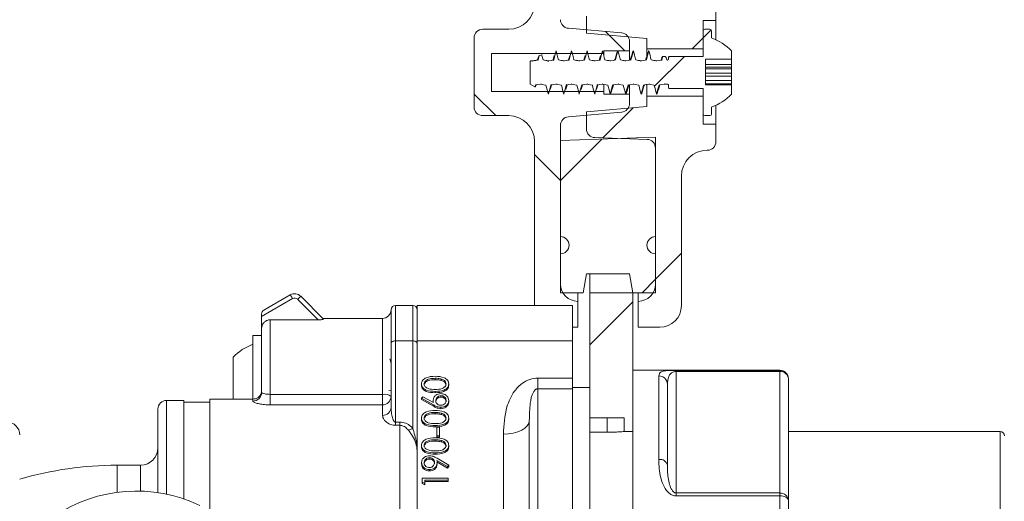
# Model space of a CAD drawing. Units: millimetres. Extents: x 476 to 1116, y 51 to 983.
# Drawn here: x 872 to 986, y 692 to 748 of the extents above; entities that cross this region are included whole.
import ezdxf

# ---------------------------------------------------------------- set-up
doc = ezdxf.new("R2010")
doc.units = ezdxf.units.MM
doc.header["$LTSCALE"] = 5
doc.linetypes.add('SLD-Durchgehend', pattern=[0])

# ---------------------------------------------------------------- blocks, each defined once
blk = doc.blocks.new('SW_HATCH_0')
at = {"color": 0, "linetype": 'SLD-Durchgehend', "lineweight": 18}
for p, q in [((-11.29, 0.73), (-9.05, -1.51)), ((0, 0), (-1.26, -1.26)), ((0.93, 0.93), (0, 0)), ((-2.16, -2.16), (-5.61, -5.61)), ((-26.5, -6.51), (-24, -9.01)), ((-8.09, -8.09), (-11.58, -11.58)), ((-11.73, -11.73), (-16.5, -16.5)), ((-19.5, -13.51), (-16.5, -16.51)), ((-2.5, -24.95), (-5.5, -27.95)), ((-5.5, -27.95), (-7.06, -29.51)), ((-8.11, -30.56), (-13.11, -35.56))]:
    blk.add_line(p, q, dxfattribs=at)

msp = doc.modelspace()

# ---------------------------------------------------------------- linework, layer by layer
at = {"color": 7, "linetype": 'SLD-Durchgehend', "lineweight": 18}
for p, q in [((952.28, 747.63), (952.28, 749.63)), ((937.28, 748.16), (937.28, 746.18)), ((941.36, 746.21), (935.19, 746.75)), ((950.78, 747.63), (952.28, 747.63)), ((950.78, 744.38), (950.78, 747.63)), ((952.28, 747.63), (952.28, 745.42)), ((924.28, 745.63), (924.28, 737.63)), ((928.28, 746.63), (925.28, 746.63)), ((937.28, 746.18), (944.28, 745.56)), ((944.28, 745.56), (944.28, 744.38)), ((950.78, 746.43), (950.78, 743.48)), ((951.58, 746.63), (950.98, 746.63)), ((951.78, 745.63), (951.78, 746.43)), ((942.28, 744.13), (942.28, 745.21)), ((926.28, 743.83), (939.28, 743.83)), ((926.28, 739.43), (926.28, 743.83)), ((931.83, 743.54), (931.7, 743.08)), ((931.83, 743.54), (932.1, 743.69)), ((939.14, 744.13), (939.09, 744.04)), ((939.28, 744.13), (942.28, 744.13)), ((939.28, 743.83), (939.28, 744.13)), ((939.28, 743.64), (939.28, 743.83)), ((942.28, 743.06), (942.28, 744.13)), ((944.28, 744.38), (950.78, 744.38)), ((944.28, 744.38), (944.28, 743.52)), ((946.13, 743.48), (946.02, 743.08)), ((946.32, 743.48), (946.13, 743.48)), ((946.58, 743.08), (946.52, 743.33)), ((946.78, 743.17), (946.78, 743.38)), ((950.78, 743.48), (946.95, 743.48)), ((954.08, 744.13), (954.08, 743.16)), ((930.78, 742.92), (930.78, 740.28)), ((930.79, 742.92), (930.78, 742.92)), ((931.09, 742.98), (930.88, 742.98)), ((931.67, 743.26), (931.61, 743.07)), ((931.7, 743.08), (931.66, 743.05)), ((932.88, 742.98), (932.83, 742.91)), ((932.88, 742.98), (932.87, 742.98)), ((933.49, 743.08), (933.43, 743.01)), ((934.67, 742.98), (934.62, 742.92)), ((934.67, 742.98), (934.66, 742.98)), ((935.28, 743.08), (935.22, 743.01)), ((936.46, 742.98), (936.41, 742.92)), ((936.46, 742.98), (936.45, 742.98)), ((937.07, 743.08), (937.01, 743.02)), ((938.25, 742.98), (938.2, 742.93)), ((938.25, 742.98), (938.24, 742.98)), ((938.86, 743.08), (938.8, 743.03)), ((940.04, 742.98), (939.99, 742.94)), ((940.04, 742.98), (940.03, 742.98)), ((940.65, 743.08), (940.59, 743.04)), ((941.83, 742.98), (941.77, 742.94)), ((941.83, 742.98), (941.82, 742.98)), ((942.44, 743.08), (942.38, 743.05)), ((943.62, 742.98), (943.61, 742.98)), ((945.41, 742.98), (945.4, 742.98)), ((945.93, 743.09), (945.92, 743.04)), ((945.97, 743.2), (945.93, 743.09)), ((946.66, 743.07), (946.58, 743.08)), ((951.08, 743.16), (954.08, 743.16)), ((951.08, 740.21), (951.08, 743.16)), ((951.08, 742.56), (954.08, 742.56)), ((951.08, 742.23), (954.08, 742.23)), ((954.08, 742.56), (954.08, 743.16)), ((954.08, 742.23), (954.08, 742.56)), ((954.08, 742.06), (954.08, 742.23)), ((951.08, 742.06), (954.08, 742.06)), ((951.08, 741.55), (954.08, 741.55)), ((951.08, 741.21), (954.08, 741.21)), ((954.08, 741.55), (954.08, 742.06)), ((954.08, 741.21), (954.08, 741.55)), ((954.08, 740.7), (954.08, 741.21)), ((931.32, 739.98), (930.78, 740.28)), ((931.32, 739.98), (931.37, 740.17)), ((931.43, 740.23), (931.37, 740.17)), ((932.03, 740.33), (931.98, 740.28)), ((931.98, 740.28), (931.99, 740.28)), ((933.22, 740.23), (933.16, 740.17)), ((933.82, 740.33), (933.77, 740.28)), ((933.77, 740.28), (933.78, 740.28)), ((935.01, 740.23), (934.95, 740.17)), ((935.61, 740.33), (935.56, 740.28)), ((935.56, 740.28), (935.57, 740.28)), ((937.35, 740.28), (937.36, 740.28)), ((939.14, 740.28), (939.15, 740.28)), ((939.28, 739.43), (939.28, 740.25)), ((940.93, 740.28), (940.94, 740.28)), ((942.28, 739.13), (942.28, 740.19)), ((942.72, 740.28), (942.73, 740.28)), ((943.96, 740.2), (943.9, 740.17)), ((944.28, 740.23), (944.28, 738.88)), ((944.57, 740.31), (944.51, 740.28)), ((944.51, 740.28), (944.52, 740.28)), ((945.75, 740.21), (945.69, 740.17)), ((946.35, 740.31), (946.3, 740.28)), ((946.3, 740.28), (946.68, 740.28)), ((946.78, 739.88), (946.78, 740.18)), ((951.08, 740.7), (954.08, 740.7)), ((951.08, 740.3), (954.08, 740.3)), ((954.08, 740.26), (951.08, 740.26)), ((954.08, 740.21), (951.08, 740.21)), ((954.08, 740.3), (954.08, 740.7)), ((954.08, 740.26), (954.08, 740.3)), ((954.08, 740.21), (954.08, 740.26)), ((954.08, 740.21), (954.08, 739.13)), ((939.28, 739.43), (926.28, 739.43)), ((932.88, 739.14), (932.87, 739.14)), ((932.91, 739.14), (932.88, 739.14)), ((939.28, 739.13), (939.28, 739.43)), ((942.28, 739.13), (939.28, 739.13)), ((942.28, 738.04), (942.28, 739.13)), ((950.78, 738.88), (944.28, 738.88)), ((944.28, 738.88), (944.28, 737.69)), ((946.88, 739.78), (950.78, 739.78)), ((950.78, 739.78), (950.78, 736.83)), ((950.78, 735.63), (950.78, 738.88)), ((944.28, 737.69), (937.28, 737.08)), ((951.78, 736.83), (951.78, 737.63)), ((952.28, 737.83), (952.28, 735.63)), ((925.28, 736.63), (928.28, 736.63)), ((935.19, 736.51), (941.36, 737.05)), ((937.28, 737.08), (937.28, 735.09)), ((950.98, 736.63), (951.58, 736.63)), ((934.28, 722.63), (934.28, 735.51)), ((952.28, 735.63), (950.78, 735.63)), ((952.28, 733.63), (952.28, 735.63)), ((931.28, 733.63), (931.28, 714.66)), ((945.28, 734.13), (934.28, 733.74)), ((934.28, 733.74), (934.28, 716.13)), ((938.24, 734.09), (944.31, 733.88)), ((945.28, 716.13), (945.28, 734.13)), ((945.28, 732.88), (945.28, 722.63)), ((948.28, 714.63), (948.28, 729.63)), ((934.28, 717.13), (934.28, 720.63)), ((945.28, 720.63), (945.28, 717.13)), ((936.89, 716.13), (937.28, 718.33)), ((937.28, 718.33), (942.28, 718.33)), ((937.67, 718.33), (937.67, 716.13)), ((942.28, 718.33), (942.67, 716.13)), ((934.28, 716.13), (936.89, 716.13)), ((936.28, 715.13), (936.28, 716.13)), ((937.67, 705.16), (937.67, 716.13)), ((942.67, 716.13), (937.67, 716.13)), ((942.67, 707.16), (942.67, 716.13)), ((942.67, 716.13), (945.28, 716.13)), ((943.28, 716.13), (943.28, 715.13)), ((903.25, 715.44), (899.67, 713.37)), ((899.92, 714.09), (903, 715.87)), ((906.22, 712.99), (903.85, 715.36)), ((904.21, 715.71), (906.84, 713.08)), ((936.28, 712.13), (936.28, 715.13)), ((943.28, 715.13), (943.28, 712.13)), ((899.67, 713.37), (899.67, 713.66)), ((914.67, 710.29), (914.67, 714.16)), ((917.17, 714.66), (915.17, 714.66)), ((915.17, 714.66), (915.17, 710.55)), ((917.17, 710.55), (917.17, 714.66)), ((935.67, 714.66), (917.67, 714.66)), ((917.67, 710.55), (917.67, 714.66)), ((935.67, 710.55), (935.67, 714.66)), ((899.67, 711.97), (899.67, 713.37)), ((900.67, 712.99), (900.67, 704.36)), ((906.22, 712.99), (900.67, 712.99)), ((913.67, 713.16), (906.77, 713.16)), ((913.67, 704.36), (913.67, 713.16)), ((899.67, 704.57), (899.67, 711.97)), ((935.67, 712.13), (936.28, 712.13)), ((943.28, 712.13), (945.78, 712.13)), ((899.67, 711.16), (898.67, 711.16)), ((898.67, 703.76), (898.67, 711.16)), ((914.67, 702.85), (914.67, 710.29)), ((915.17, 710.55), (915.17, 701.14)), ((915.17, 710.55), (917.17, 710.55)), ((917.17, 700.45), (917.17, 710.55)), ((935.67, 710.55), (917.67, 710.55)), ((917.67, 697.12), (917.67, 710.55)), ((935.67, 706.25), (935.67, 710.55)), ((896.37, 703.81), (896.37, 708.66)), ((914.67, 707.97), (914.52, 708.47)), ((959.67, 707.16), (942.67, 707.16)), ((942.67, 645.16), (942.67, 707.16)), ((947.67, 707.14), (959.67, 707.14)), ((947.67, 707.14), (947.67, 707)), ((947.67, 707), (947.67, 692.94)), ((959.67, 707), (947.67, 707)), ((959.67, 707.14), (959.67, 707.16)), ((959.67, 707.14), (959.67, 707)), ((959.67, 692.94), (959.67, 707)), ((919.77, 706.22), (919.77, 706.06)), ((920.52, 706.12), (920.52, 705.97)), ((931.67, 706.25), (935.67, 706.25)), ((931.67, 705.01), (931.67, 706.25)), ((935.67, 706.25), (935.67, 705.01)), ((945.67, 696.82), (945.67, 706.5)), ((960.67, 706.16), (960.67, 706.14)), ((960.67, 706.14), (960.67, 692.07)), ((914.4, 704.81), (914.67, 704.76)), ((918.19, 705.56), (918.19, 705.41)), ((919.77, 704.7), (919.77, 704.55)), ((921.34, 705.56), (921.34, 705.41)), ((931.67, 705.01), (931.67, 647.31)), ((935.67, 705.01), (931.67, 705.01)), ((937.67, 705.16), (935.67, 705.16)), ((935.67, 705.01), (935.67, 647.31)), ((937.67, 647.16), (937.67, 705.16)), ((946.67, 705.52), (946.67, 696.15)), ((890.67, 703.66), (888.67, 703.66)), ((888.67, 703.66), (888.67, 692.79)), ((890.67, 703.66), (890.67, 692.24)), ((893.67, 703.46), (890.67, 703.46)), ((893.67, 703.46), (890.67, 703.46)), ((893.67, 703.81), (893.67, 690.93)), ((898.67, 703.81), (893.67, 703.81)), ((898.67, 703.59), (898.67, 703.81)), ((900.67, 704.36), (900.67, 703.14)), ((900.67, 704.36), (913.67, 704.36)), ((913.67, 704.36), (913.67, 703.14)), ((918.19, 703.91), (918.35, 704.09)), ((919.56, 703.15), (918.19, 703.91)), ((918.19, 703.91), (918.19, 703.76)), ((919.56, 702.99), (918.19, 703.76)), ((918.35, 704.09), (919.56, 703.41)), ((919.53, 703.68), (919.53, 703.52)), ((919.54, 703.42), (919.53, 703.52)), ((920.44, 704.21), (920.44, 704.05)), ((921.34, 703.64), (921.34, 703.48)), ((887.67, 692.97), (887.67, 702.66)), ((913.67, 703.14), (900.67, 703.14)), ((913.67, 701.93), (913.67, 703.14)), ((919.56, 703.15), (919.56, 702.99)), ((919.77, 702.27), (919.77, 702.11)), ((920.43, 702.86), (920.43, 702.7)), ((915.17, 700.78), (915.17, 701.14)), ((915.17, 701.14), (915.67, 701.14)), ((915.67, 700.78), (915.67, 701.14)), ((918.19, 701.61), (918.19, 701.45)), ((920.52, 702.17), (920.52, 702.01)), ((921.34, 701.61), (921.34, 701.45)), ((930.67, 651.01), (930.67, 701.3)), ((937.67, 701.66), (939.67, 701.66)), ((939.67, 701.66), (939.67, 699.97)), ((939.67, 701.66), (941.67, 701.66)), ((941.67, 700.06), (941.67, 701.66)), ((915.67, 700.78), (915.17, 700.78)), ((915.67, 700.78), (915.67, 651.53)), ((919.77, 700.75), (919.77, 700.6)), ((919.96, 700.55), (920.27, 700.55)), ((919.96, 699.57), (919.96, 700.55)), ((920.27, 700.55), (920.27, 699.57)), ((937.67, 699.97), (939.67, 699.97)), ((942.67, 700.06), (941.67, 700.06)), ((985.17, 700.06), (960.67, 700.06)), ((985.17, 652.26), (985.17, 700.06)), ((919.77, 699.1), (919.77, 698.95)), ((920.27, 699.57), (919.96, 699.57)), ((919.96, 699.57), (919.96, 699.41)), ((920.27, 699.41), (919.96, 699.41)), ((920.27, 699.57), (920.27, 699.41)), ((920.52, 699.01), (920.52, 698.85)), ((927.67, 688.56), (927.67, 699.75)), ((918.19, 698.45), (918.19, 698.29)), ((921.34, 698.45), (921.34, 698.29)), ((917.67, 697.12), (917.67, 655.19)), ((919.09, 697.03), (919.09, 696.87)), ((919.77, 697.59), (919.77, 697.43)), ((921.19, 695.99), (919.97, 696.7)), ((921.19, 695.83), (919.97, 696.55)), ((919.99, 696.96), (921.34, 696.17)), ((885.67, 696.16), (882.95, 696.16)), ((882.95, 693.01), (882.95, 696.16)), ((885.67, 693.15), (885.67, 696.16)), ((918.19, 696.46), (918.19, 696.31)), ((919.11, 695.65), (919.11, 695.49)), ((920, 696.43), (920, 696.28)), ((921.34, 696.17), (921.19, 695.99)), ((921.34, 696.02), (921.19, 695.83)), ((921.19, 695.99), (921.19, 695.83)), ((921.34, 696.17), (921.34, 696.02)), ((918.27, 694.18), (918.27, 694.66)), ((918.27, 694.66), (921.27, 694.66)), ((921.27, 694.43), (918.57, 694.43)), ((918.57, 694.43), (918.57, 694.03)), ((921.27, 694.27), (918.57, 694.27)), ((921.27, 694.66), (921.27, 694.43)), ((921.27, 694.43), (921.27, 694.27)), ((918.57, 694.03), (918.27, 694.18)), ((918.27, 694.18), (918.27, 694.03)), ((918.57, 693.88), (918.27, 694.03)), ((918.57, 694.03), (918.57, 693.88)), ((947.67, 692.94), (947.67, 692.61)), ((947.67, 692.94), (959.67, 692.94)), ((959.67, 692.61), (947.67, 692.61)), ((959.67, 692.94), (959.67, 692.61)), ((959.67, 690.69), (959.67, 692.61)), ((960.67, 692.07), (960.67, 690.22))]:
    msp.add_line(p, q, dxfattribs=at)
at = {"color": 7, "linetype": 'SLD-Durchgehend', "lineweight": 18, "flags": 128}
for points in [[(932.26, 743.08), (932.19, 743.33), (932.12, 743.62), (932.1, 743.69)], [(933.77, 744.13), (933.7, 743.85), (933.62, 743.57), (933.49, 743.08)], [(934.05, 743.08), (933.98, 743.33), (933.91, 743.62), (933.77, 744.13)], [(935.56, 744.13), (935.49, 743.85), (935.41, 743.57), (935.28, 743.08)], [(935.84, 743.08), (935.77, 743.33), (935.7, 743.62), (935.56, 744.13)], [(937.35, 744.13), (937.28, 743.85), (937.2, 743.57), (937.07, 743.08)], [(937.63, 743.08), (937.56, 743.33), (937.49, 743.62), (937.35, 744.13)], [(939.14, 744.13), (939.07, 743.85), (938.99, 743.57), (938.86, 743.08)], [(939.42, 743.08), (939.35, 743.33), (939.28, 743.62), (939.14, 744.13)], [(940.93, 744.13), (940.86, 743.85), (940.78, 743.57), (940.65, 743.08)], [(941.21, 743.08), (941.14, 743.33), (941.07, 743.62), (940.93, 744.13)], [(942.72, 744.13), (942.65, 743.85), (942.57, 743.57), (942.44, 743.08)], [(943, 743.08), (942.93, 743.33), (942.86, 743.62), (942.72, 744.13)], [(944.51, 744.13), (944.44, 743.85), (944.36, 743.57), (944.23, 743.08)], [(944.79, 743.08), (944.72, 743.33), (944.65, 743.62), (944.51, 744.13)], [(931.7, 743.08), (931.41, 743.03), (931.11, 742.98), (931.09, 742.98)], [(932.87, 742.98), (932.72, 743), (932.57, 743.03), (932.26, 743.08)], [(933.49, 743.08), (933.2, 743.03), (932.9, 742.98), (932.88, 742.98)], [(934.66, 742.98), (934.51, 743), (934.36, 743.03), (934.05, 743.08)], [(935.28, 743.08), (934.99, 743.03), (934.69, 742.98), (934.67, 742.98)], [(936.45, 742.98), (936.3, 743), (936.15, 743.03), (935.84, 743.08)], [(937.07, 743.08), (936.78, 743.03), (936.48, 742.98), (936.46, 742.98)], [(938.24, 742.98), (938.09, 743), (937.94, 743.03), (937.63, 743.08)], [(938.86, 743.08), (938.57, 743.03), (938.27, 742.98), (938.25, 742.98)], [(940.03, 742.98), (939.88, 743), (939.73, 743.03), (939.42, 743.08)], [(940.65, 743.08), (940.36, 743.03), (940.06, 742.98), (940.04, 742.98)], [(941.82, 742.98), (941.67, 743), (941.52, 743.03), (941.21, 743.08)], [(942.44, 743.08), (942.15, 743.03), (941.85, 742.98), (941.83, 742.98)], [(943.61, 742.98), (943.46, 743), (943.31, 743.03), (943, 743.08)], [(944.23, 743.08), (943.94, 743.03), (943.64, 742.98), (943.62, 742.98)], [(945.4, 742.98), (945.25, 743), (945.1, 743.03), (944.79, 743.08)], [(946.02, 743.08), (945.73, 743.03), (945.43, 742.98), (945.41, 742.98)], [(931.37, 740.17), (931.52, 740.19), (931.67, 740.22), (931.98, 740.28)], [(931.99, 740.28), (932.17, 740.24), (932.6, 740.17)], [(932.6, 740.17), (932.67, 739.9), (932.74, 739.63), (932.87, 739.14)], [(932.88, 739.14), (932.95, 739.41), (933.03, 739.69), (933.16, 740.17)], [(933.16, 740.17), (933.31, 740.19), (933.46, 740.22), (933.77, 740.28)], [(933.78, 740.28), (933.96, 740.24), (934.39, 740.17)], [(934.39, 740.17), (934.46, 739.9), (934.53, 739.63), (934.67, 739.13)], [(934.67, 739.13), (934.74, 739.41), (934.82, 739.69), (934.95, 740.17)], [(934.95, 740.17), (935.1, 740.19), (935.25, 740.22), (935.56, 740.28)], [(935.57, 740.28), (935.75, 740.24), (936.18, 740.17)], [(936.18, 740.17), (936.25, 739.9), (936.32, 739.63), (936.46, 739.13)], [(936.46, 739.13), (936.53, 739.41), (936.61, 739.69), (936.74, 740.17)], [(936.74, 740.17), (936.89, 740.19), (937.04, 740.22), (937.35, 740.28)], [(937.36, 740.28), (937.54, 740.24), (937.97, 740.17)], [(937.97, 740.17), (938.04, 739.9), (938.11, 739.63), (938.25, 739.13)], [(938.25, 739.13), (938.32, 739.41), (938.4, 739.69), (938.53, 740.17)], [(938.53, 740.17), (938.68, 740.19), (938.83, 740.22), (939.14, 740.28)], [(939.15, 740.28), (939.33, 740.24), (939.76, 740.17)], [(939.76, 740.17), (939.83, 739.9), (939.9, 739.63), (940.04, 739.13)], [(940.04, 739.13), (940.11, 739.41), (940.19, 739.69), (940.32, 740.17)], [(940.32, 740.17), (940.47, 740.19), (940.62, 740.22), (940.93, 740.28)], [(940.94, 740.28), (941.12, 740.24), (941.55, 740.17)], [(941.55, 740.17), (941.62, 739.9), (941.69, 739.63), (941.83, 739.13)], [(941.83, 739.13), (941.9, 739.41), (941.98, 739.69), (942.11, 740.17)], [(942.11, 740.17), (942.26, 740.19), (942.41, 740.22), (942.72, 740.28)], [(942.73, 740.28), (942.91, 740.24), (943.34, 740.17)], [(943.34, 740.17), (943.41, 739.9), (943.48, 739.63), (943.62, 739.13)], [(943.62, 739.13), (943.69, 739.41), (943.77, 739.69), (943.9, 740.17)], [(943.9, 740.17), (944.05, 740.19), (944.2, 740.22), (944.51, 740.28)], [(944.52, 740.28), (944.7, 740.24), (945.13, 740.17)], [(945.13, 740.17), (945.2, 739.9), (945.27, 739.63), (945.41, 739.13)], [(945.41, 739.13), (945.48, 739.41), (945.56, 739.69), (945.69, 740.17)], [(945.69, 740.17), (945.84, 740.19), (945.99, 740.22), (946.3, 740.28)], [(903.25, 715.44), (903.2, 715.52), (903.16, 715.61), (903.11, 715.68), (903.07, 715.75), (903.04, 715.8), (903.02, 715.84), (903.01, 715.86), (903, 715.87)], [(903.85, 715.36), (903.92, 715.43), (903.99, 715.5), (904.05, 715.56), (904.1, 715.61), (904.15, 715.65), (904.18, 715.69), (904.2, 715.71), (904.21, 715.71)], [(914.67, 710.29), (914.68, 710.34), (914.7, 710.39), (914.75, 710.43), (914.81, 710.47), (914.89, 710.5), (914.97, 710.53), (915.07, 710.54), (915.17, 710.55)], [(917.17, 710.55), (917.26, 710.54), (917.36, 710.53), (917.44, 710.5), (917.52, 710.47), (917.58, 710.43), (917.63, 710.39), (917.66, 710.34), (917.67, 710.29)], [(930.67, 701.3), (930.61, 701), (930.44, 700.71), (930.16, 700.44), (929.79, 700.21), (929.33, 700.01), (928.81, 699.87), (928.25, 699.78), (927.67, 699.75)], [(959.67, 692.61), (959.86, 692.6), (960.05, 692.57), (960.22, 692.52), (960.37, 692.45), (960.5, 692.37), (960.59, 692.28), (960.65, 692.18), (960.67, 692.07)]]:
    msp.add_lwpolyline(points, dxfattribs=at)
at = {"color": 7, "linetype": 'SLD-Durchgehend', "lineweight": 18}
for centre, radius, start, end in [((928.28, 749.63), 3, 270, 0), ((935.28, 747.74), 1, 180, 265), ((925.28, 745.63), 1, 90, 180), ((941.28, 745.21), 1, 0, 85), ((950.98, 746.43), 0.2, 90, 180), ((951.58, 746.43), 0.2, 0, 90), ((949.74, 739.98), 6, 43.6607, 70.1166), ((946.88, 743.38), 0.1, 169.9362, 180), ((930.88, 742.88), 0.1, 90, 152.235), ((946.68, 740.18), 0.1, 0, 90), ((946.88, 739.88), 0.1, 180, 270), ((949.74, 743.27), 6, 289.8834, 316.3393), ((925.28, 737.63), 1, 180, 270), ((941.28, 738.04), 1, 275, 0), ((928.28, 733.63), 3, 0, 90), ((935.28, 735.51), 1, 95, 180), ((950.98, 736.83), 0.2, 180, 270), ((951.58, 736.83), 0.2, 270, 0), ((938.28, 735.09), 1, 180, 268), ((944.28, 732.88), 1, 0, 88), ((951.28, 733.63), 1, 270, 0), ((951.28, 729.63), 3, 90, 180), ((934.28, 721.63), 1, 270, 90), ((945.28, 721.63), 1, 90, 270), ((936.28, 717.13), 2, 180, 270), ((943.28, 717.13), 2, 270, 0), ((903.5, 715.01), 1, 45, 120), ((903.5, 715.01), 0.5, 45, 120), ((900.17, 713.66), 0.5, 120, 180), ((913.67, 714.16), 1, 270, 0), ((915.17, 714.16), 0.5, 90, 180), ((917.17, 714.16), 0.5, 0, 90), ((945.78, 714.63), 2.5, 270, 0), ((900.71, 704.51), 6, 109.8834, 136.3393), ((959.67, 706.16), 1, 0, 90), ((959.67, 706.14), 1, 0.0178, 90.0189), ((959.73, 706.07), 0.94, 4.4019, 93.8114), ((945.68, 705.51), 0.99, 0.619, 90.6054), ((898.68, 704.58), 0.99, 269.423, 359.4127), ((888.67, 702.66), 1, 90, 180), ((913.9, 703.19), 1.19, 49.9448, 101.3107), ((913.68, 704.12), 0.982, 268.9635, 358.9247), ((913.7, 702.89), 0.963, 267.723, 357.5289), ((870.17, 699.66), 1.5, 0, 90), ((916.41, 701.4), 1.22, 282.0205, 308.278), ((985.17, 699.56), 0.5, 0, 90), ((885.67, 698.16), 2, 270, 0), ((945.8, 695.95), 0.886, 13.6043, 99.0207), ((882.95, 656.16), 40, 90, 106.386), ((885.17, 676.16), 17, 64.378, 124.079), ((959.73, 692), 0.94, 4.4019, 93.8114)]:
    msp.add_arc(centre, radius, start, end, dxfattribs=at)
for points, knots in [([(931.63, 743.15), (931.67, 743.26), (931.74, 743.46), (931.8, 743.52), (931.83, 743.54)], [0, 0, 0, 0, 0.558508, 1, 1, 1, 1]), ([(933.56, 743.58), (933.53, 743.49), (933.48, 743.31), (933.42, 743.14), (933.39, 743.04)], [0, 0, 0, 0, 0.474857, 1, 1, 1, 1]), ([(935.35, 743.58), (935.32, 743.49), (935.27, 743.33), (935.22, 743.16), (935.19, 743.08)], [0, 0, 0, 0, 0.512161, 1, 1, 1, 1]), ([(937.14, 743.58), (937.11, 743.49), (937.06, 743.32), (937, 743.15), (936.98, 743.07)], [0, 0, 0, 0, 0.496026, 1, 1, 1, 1]), ([(938.93, 743.58), (938.9, 743.49), (938.85, 743.31), (938.79, 743.14), (938.76, 743.04)], [0, 0, 0, 0, 0.474857, 1, 1, 1, 1]), ([(940.82, 743.93), (940.76, 743.72), (940.67, 743.43), (940.58, 743.14), (940.55, 743.04)], [0, 0, 0, 0, 0.6806, 1, 1, 1, 1]), ([(940.93, 744.13), (940.9, 744.12), (940.87, 744.11), (940.83, 743.93), (940.82, 743.87)], [0, 0, 0, 0, 0.719808, 1, 1, 1, 1]), ([(942.61, 743.93), (942.55, 743.72), (942.47, 743.43), (942.37, 743.15), (942.35, 743.07)], [0, 0, 0, 0, 0.6993143, 1, 1, 1, 1]), ([(942.72, 744.13), (942.7, 744.12), (942.66, 744.11), (942.62, 743.93), (942.6, 743.86)], [0, 0, 0, 0, 0.593379, 1, 1, 1, 1]), ([(944.4, 743.93), (944.34, 743.72), (944.25, 743.43), (944.16, 743.14), (944.13, 743.04)], [0, 0, 0, 0, 0.6806048, 1, 1, 1, 1]), ([(944.51, 744.13), (944.49, 744.12), (944.45, 744.11), (944.42, 743.95), (944.39, 743.86)], [0, 0, 0, 0, 0.47069, 1, 1, 1, 1]), ([(946.13, 743.48), (946.13, 743.48), (946.09, 743.47), (946.05, 743.43), (945.99, 743.26), (945.97, 743.2)], [0, 0, 0, 0, 0.007443, 0.641281, 1, 1, 1, 1]), ([(946.32, 743.48), (946.34, 743.47), (946.39, 743.47), (946.45, 743.43), (946.5, 743.38), (946.51, 743.34), (946.52, 743.33)], [0, 0, 0, 0, 0.2606791, 0.5214654, 0.7809016, 1, 1, 1, 1]), ([(946.78, 743.39), (946.79, 743.4), (946.81, 743.43), (946.86, 743.46), (946.91, 743.47), (946.94, 743.48), (946.95, 743.48)], [0, 0, 0, 0, 0.184922, 0.540793, 0.907929, 1, 1, 1, 1]), ([(946.78, 743.39), (946.78, 743.41), (946.79, 743.43), (946.83, 743.46), (946.86, 743.47), (946.88, 743.47), (946.88, 743.46)], [0, 0, 0, 0, 0.356703, 0.7085707, 0.9786328, 1, 1, 1, 1]), ([(946.88, 743.46), (946.88, 743.47), (946.91, 743.47), (946.93, 743.47), (946.95, 743.48)], [0, 0, 0, 0, 0.147226, 1, 1, 1, 1]), ([(931.09, 742.98), (931.07, 742.97), (931.04, 742.97), (931.01, 742.92), (931.01, 742.92)], [0, 0, 0, 0, 0.961872, 1, 1, 1, 1]), ([(931.69, 743.08), (931.54, 743.05), (931.34, 743.02), (931.13, 742.98), (931.09, 742.98)], [0, 0, 0, 0, 0.768789, 1, 1, 1, 1]), ([(943.62, 742.98), (943.6, 742.98), (943.58, 742.98), (943.57, 742.95), (943.56, 742.95)], [0, 0, 0, 0, 0.958643, 1, 1, 1, 1]), ([(944.23, 743.08), (944.21, 743.09), (944.19, 743.09), (944.17, 743.05), (944.17, 743.05)], [0, 0, 0, 0, 0.92477, 1, 1, 1, 1]), ([(945.41, 742.98), (945.4, 742.98), (945.38, 742.98), (945.36, 742.95), (945.36, 742.94)], [0, 0, 0, 0, 0.733037, 1, 1, 1, 1]), ([(946.02, 743.08), (946.01, 743.08), (945.99, 743.09), (945.97, 743.05), (945.96, 743.03)], [0, 0, 0, 0, 0.682904, 1, 1, 1, 1]), ([(946.78, 743.17), (946.78, 743.16), (946.77, 743.13), (946.76, 743.1), (946.73, 743.08), (946.7, 743.07), (946.68, 743.07), (946.66, 743.07), (946.66, 743.07)], [0, 0, 0, 0, 0.193378, 0.386851, 0.580196, 0.773485, 0.966708, 1, 1, 1, 1]), ([(931.45, 740.17), (931.45, 740.16), (931.42, 740.03), (931.37, 739.97), (931.33, 739.98), (931.32, 739.98)], [0, 0, 0, 0, 0.0926209, 0.7300467, 1, 1, 1, 1]), ([(933.09, 739.65), (933.11, 739.73), (933.16, 739.91), (933.22, 740.08), (933.25, 740.16)], [0, 0, 0, 0, 0.473691, 1, 1, 1, 1]), ([(934.88, 739.67), (934.91, 739.75), (934.96, 739.92), (935.01, 740.09), (935.04, 740.17)], [0, 0, 0, 0, 0.515719, 1, 1, 1, 1]), ([(936.67, 739.67), (936.7, 739.75), (936.75, 739.92), (936.8, 740.09), (936.83, 740.17)], [0, 0, 0, 0, 0.511178, 1, 1, 1, 1]), ([(936.8, 740.24), (936.78, 740.2), (936.76, 740.17), (936.74, 740.17), (936.74, 740.17)], [0, 0, 0, 0, 0.875521, 1, 1, 1, 1]), ([(937.4, 740.33), (937.39, 740.31), (937.37, 740.27), (937.35, 740.28), (937.35, 740.28)], [0, 0, 0, 0, 0.867454, 1, 1, 1, 1]), ([(938.46, 739.67), (938.49, 739.75), (938.54, 739.93), (938.59, 740.09), (938.62, 740.18)], [0, 0, 0, 0, 0.5058762, 1, 1, 1, 1]), ([(938.59, 740.23), (938.57, 740.21), (938.55, 740.17), (938.53, 740.17), (938.53, 740.17)], [0, 0, 0, 0, 0.629248, 1, 1, 1, 1]), ([(939.19, 740.33), (939.18, 740.31), (939.16, 740.27), (939.14, 740.27), (939.14, 740.28)], [0, 0, 0, 0, 0.604054, 1, 1, 1, 1]), ([(940.15, 739.32), (940.21, 739.52), (940.29, 739.81), (940.38, 740.1), (940.41, 740.18)], [0, 0, 0, 0, 0.7034048, 1, 1, 1, 1]), ([(940.38, 740.22), (940.37, 740.21), (940.35, 740.16), (940.33, 740.17), (940.32, 740.17)], [0, 0, 0, 0, 0.383411, 1, 1, 1, 1]), ([(940.98, 740.32), (940.98, 740.31), (940.96, 740.27), (940.94, 740.27), (940.93, 740.28)], [0, 0, 0, 0, 0.339572, 1, 1, 1, 1]), ([(941.94, 739.32), (942, 739.52), (942.08, 739.81), (942.17, 740.1), (942.2, 740.18)], [0, 0, 0, 0, 0.700324, 1, 1, 1, 1]), ([(942.17, 740.21), (942.16, 740.2), (942.14, 740.16), (942.12, 740.16), (942.11, 740.17)], [0, 0, 0, 0, 0.139235, 1, 1, 1, 1]), ([(942.77, 740.31), (942.77, 740.3), (942.75, 740.27), (942.73, 740.27), (942.72, 740.28)], [0, 0, 0, 0, 0.0769661, 1, 1, 1, 1]), ([(943.73, 739.32), (943.79, 739.52), (943.87, 739.82), (943.97, 740.11), (944, 740.21)], [0, 0, 0, 0, 0.682089, 1, 1, 1, 1]), ([(945.52, 739.32), (945.58, 739.51), (945.66, 739.81), (945.76, 740.1), (945.79, 740.21)], [0, 0, 0, 0, 0.6466099, 1, 1, 1, 1]), ([(940.15, 739.38), (940.13, 739.28), (940.09, 739.13), (940.05, 739.13), (940.04, 739.13)], [0, 0, 0, 0, 0.676707, 1, 1, 1, 1]), ([(941.94, 739.39), (941.92, 739.3), (941.88, 739.14), (941.84, 739.13), (941.83, 739.13)], [0, 0, 0, 0, 0.549899, 1, 1, 1, 1]), ([(943.73, 739.38), (943.72, 739.31), (943.68, 739.14), (943.64, 739.13), (943.62, 739.13)], [0, 0, 0, 0, 0.422519, 1, 1, 1, 1]), ([(945.52, 739.36), (945.51, 739.31), (945.47, 739.14), (945.43, 739.13), (945.41, 739.13)], [0, 0, 0, 0, 0.287935, 1, 1, 1, 1]), ([(899.67, 711.97), (899.68, 712.08), (899.7, 712.32), (899.88, 712.63), (900.14, 712.87), (900.42, 712.98), (900.6, 712.99), (900.67, 712.99)], [0, 0, 0, 0, 0.222695, 0.445545, 0.664229, 0.877108, 1, 1, 1, 1]), ([(906.84, 713.08), (906.84, 713.08), (906.84, 713.07), (906.79, 713.04), (906.7, 713.02), (906.54, 713), (906.36, 712.99), (906.25, 712.99), (906.22, 712.99)], [0, 0, 0, 0, 0.1401405, 0.2803464, 0.420278, 0.6226723, 0.9019175, 1, 1, 1, 1]), ([(945.67, 706.5), (945.7, 706.68), (945.74, 706.94), (946.27, 707.08), (946.74, 707.12), (947.09, 707.13), (947.43, 707.14), (947.6, 707.14), (947.67, 707.14)], [0, 0, 0, 0, 0.4919599, 0.7375883, 0.8250779, 0.9124539, 0.9699719, 1, 1, 1, 1]), ([(946.67, 705.52), (946.68, 705.83), (946.7, 706.29), (946.96, 706.71), (947.19, 706.89), (947.35, 706.96), (947.49, 706.99), (947.58, 707), (947.63, 707), (947.67, 707)], [0, 0, 0, 0, 0.537012, 0.789349, 0.871214, 0.94301, 0.967431, 0.981947, 1, 1, 1, 1]), ([(918.19, 705.56), (918.2, 705.64), (918.21, 705.79), (918.37, 706.06), (918.87, 706.41), (919.41, 706.43), (919.77, 706.45)], [0, 0, 0, 0, 0.125599, 0.251196, 0.500581, 1, 1, 1, 1]), ([(919.77, 706.22), (919.49, 706.21), (919.07, 706.19), (918.66, 705.95), (918.52, 705.75), (918.5, 705.63), (918.5, 705.57)], [0, 0, 0, 0, 0.500083, 0.749031, 0.874601, 1, 1, 1, 1]), ([(919.77, 706.06), (919.49, 706.05), (919.07, 706.04), (918.66, 705.8), (918.52, 705.59), (918.5, 705.47), (918.5, 705.41)], [0, 0, 0, 0, 0.500083, 0.749031, 0.874601, 1, 1, 1, 1]), ([(919.77, 706.45), (920.13, 706.43), (920.67, 706.41), (921.16, 706.06), (921.32, 705.79), (921.34, 705.64), (921.34, 705.56)], [0, 0, 0, 0, 0.499405, 0.748771, 0.874383, 1, 1, 1, 1]), ([(920.52, 706.12), (920.38, 706.15), (920.13, 706.21), (919.88, 706.22), (919.77, 706.22)], [0, 0, 0, 0, 0.559592, 1, 1, 1, 1]), ([(920.52, 705.97), (920.38, 706), (920.13, 706.06), (919.88, 706.06), (919.77, 706.06)], [0, 0, 0, 0, 0.559594, 1, 1, 1, 1]), ([(921.03, 705.57), (921.02, 705.64), (921, 705.78), (920.83, 706), (920.64, 706.07), (920.52, 706.12)], [0, 0, 0, 0, 0.280252, 0.560775, 1, 1, 1, 1]), ([(921.03, 705.41), (921.02, 705.48), (921, 705.62), (920.83, 705.84), (920.64, 705.92), (920.52, 705.97)], [0, 0, 0, 0, 0.280251, 0.560785, 1, 1, 1, 1]), ([(927.67, 699.75), (927.72, 700.81), (927.82, 702.54), (928.73, 704.56), (929.73, 705.61), (930.7, 706.15), (931.34, 706.22), (931.67, 706.25)], [0, 0, 0, 0, 0.394002, 0.64204, 0.794553, 0.896958, 1, 1, 1, 1]), ([(898.67, 703.81), (898.77, 703.82), (898.99, 703.84), (899.28, 703.99), (899.51, 704.21), (899.64, 704.48), (899.66, 704.68), (899.67, 704.76)], [0, 0, 0, 0, 0.205137, 0.410027, 0.621331, 0.840886, 1, 1, 1, 1]), ([(900.67, 704.36), (900.55, 704.37), (900.33, 704.37), (900.03, 704.42), (899.8, 704.48), (899.68, 704.53), (899.67, 704.56), (899.67, 704.57)], [0, 0, 0, 0, 0.214413, 0.42883, 0.643251, 0.857743, 1, 1, 1, 1]), ([(919.77, 704.7), (919.41, 704.71), (918.96, 704.73), (918.51, 704.96), (918.33, 705.13), (918.21, 705.34), (918.2, 705.49), (918.19, 705.56)], [0, 0, 0, 0, 0.498694, 0.624171, 0.749473, 0.874744, 1, 1, 1, 1]), ([(919.77, 704.55), (919.41, 704.56), (918.96, 704.57), (918.51, 704.81), (918.33, 704.98), (918.21, 705.18), (918.2, 705.33), (918.19, 705.41)], [0, 0, 0, 0, 0.498694, 0.624171, 0.749473, 0.874744, 1, 1, 1, 1]), ([(918.5, 705.57), (918.5, 705.51), (918.52, 705.39), (918.62, 705.24), (918.77, 705.11), (919.14, 704.94), (919.49, 704.94), (919.77, 704.93)], [0, 0, 0, 0, 0.125138, 0.250405, 0.375539, 0.500857, 1, 1, 1, 1]), ([(919.77, 704.93), (920.05, 704.93), (920.47, 704.94), (920.87, 705.18), (921.01, 705.39), (921.03, 705.51), (921.03, 705.57)], [0, 0, 0, 0, 0.500305, 0.749093, 0.874605, 1, 1, 1, 1]), ([(921.34, 705.56), (921.34, 705.49), (921.32, 705.34), (921.2, 705.13), (921.02, 704.97), (920.57, 704.73), (920.12, 704.71), (919.77, 704.7)], [0, 0, 0, 0, 0.125286, 0.250562, 0.375842, 0.501314, 1, 1, 1, 1]), ([(921.34, 705.41), (921.34, 705.33), (921.32, 705.18), (921.2, 704.98), (921.02, 704.81), (920.57, 704.57), (920.12, 704.56), (919.77, 704.55)], [0, 0, 0, 0, 0.125286, 0.250562, 0.375842, 0.501314, 1, 1, 1, 1]), ([(931.67, 705.01), (931.64, 705.01), (931.58, 705), (931.48, 704.97), (931.31, 704.85), (930.94, 704.32), (930.71, 703.16), (930.68, 701.99), (930.67, 701.3)], [0, 0, 0, 0, 0.011546, 0.026537, 0.053111, 0.136108, 0.492046, 1, 1, 1, 1]), ([(898.67, 703.59), (898.68, 703.56), (898.7, 703.49), (898.94, 703.37), (899.39, 703.25), (899.99, 703.16), (900.44, 703.15), (900.67, 703.14)], [0, 0, 0, 0, 0.139316, 0.351053, 0.565229, 0.781847, 1, 1, 1, 1]), ([(919.53, 703.68), (919.55, 703.79), (919.58, 704.01), (919.82, 704.27), (920.11, 704.42), (920.32, 704.43), (920.42, 704.44)], [0, 0, 0, 0, 0.279638, 0.559321, 0.779526, 1, 1, 1, 1]), ([(919.56, 703.41), (919.55, 703.46), (919.54, 703.55), (919.54, 703.64), (919.53, 703.68)], [0, 0, 0, 0, 0.559885, 1, 1, 1, 1]), ([(920.44, 704.21), (920.35, 704.2), (920.16, 704.17), (919.97, 704), (919.86, 703.82), (919.85, 703.69), (919.84, 703.63)], [0, 0, 0, 0, 0.278787, 0.558595, 0.779146, 1, 1, 1, 1]), ([(920.44, 704.05), (920.35, 704.04), (920.16, 704.02), (919.97, 703.85), (919.86, 703.66), (919.85, 703.54), (919.84, 703.47)], [0, 0, 0, 0, 0.278787, 0.558595, 0.779145, 1, 1, 1, 1]), ([(919.84, 703.63), (919.85, 703.55), (919.87, 703.39), (920.02, 703.21), (920.23, 703.11), (920.37, 703.09), (920.44, 703.09)], [0, 0, 0, 0, 0.2801225, 0.5594618, 0.7796943, 1, 1, 1, 1]), ([(920.42, 704.44), (920.56, 704.43), (920.84, 704.4), (921.14, 704.18), (921.31, 703.91), (921.33, 703.73), (921.34, 703.64)], [0, 0, 0, 0, 0.279692, 0.55896, 0.779482, 1, 1, 1, 1]), ([(921.34, 703.64), (921.33, 703.52), (921.29, 703.29), (921.05, 703.03), (920.75, 702.88), (920.53, 702.87), (920.43, 702.86)], [0, 0, 0, 0, 0.279673, 0.559101, 0.77956, 1, 1, 1, 1]), ([(921.34, 703.48), (921.33, 703.37), (921.29, 703.14), (921.05, 702.88), (920.75, 702.73), (920.53, 702.71), (920.43, 702.7)], [0, 0, 0, 0, 0.279673, 0.559101, 0.77956, 1, 1, 1, 1]), ([(921.03, 703.65), (921.03, 703.73), (921.01, 703.89), (920.85, 704.07), (920.66, 704.19), (920.51, 704.2), (920.44, 704.21)], [0, 0, 0, 0, 0.280019, 0.55989, 0.780007, 1, 1, 1, 1]), ([(921.03, 703.49), (921.03, 703.57), (921.01, 703.73), (920.85, 703.91), (920.66, 704.03), (920.51, 704.05), (920.44, 704.05)], [0, 0, 0, 0, 0.280019, 0.55989, 0.780007, 1, 1, 1, 1]), ([(920.44, 703.09), (920.53, 703.1), (920.72, 703.12), (920.91, 703.28), (921.02, 703.46), (921.03, 703.59), (921.03, 703.65)], [0, 0, 0, 0, 0.278992, 0.558797, 0.779266, 1, 1, 1, 1]), ([(914.67, 702.85), (914.68, 702.59), (914.7, 702.16), (914.81, 701.63), (914.94, 701.32), (915.04, 701.19), (915.11, 701.15), (915.14, 701.14), (915.16, 701.14), (915.17, 701.14)], [0, 0, 0, 0, 0.429452, 0.739055, 0.886998, 0.95884, 0.977366, 0.992786, 1, 1, 1, 1]), ([(918.19, 701.61), (918.2, 701.69), (918.21, 701.84), (918.37, 702.11), (918.87, 702.46), (919.41, 702.48), (919.77, 702.5)], [0, 0, 0, 0, 0.1256, 0.251197, 0.500578, 1, 1, 1, 1]), ([(919.77, 702.27), (919.49, 702.26), (919.07, 702.24), (918.66, 702), (918.52, 701.79), (918.5, 701.68), (918.5, 701.62)], [0, 0, 0, 0, 0.500082, 0.749031, 0.874608, 1, 1, 1, 1]), ([(920.43, 702.86), (920.32, 702.87), (920.15, 702.88), (919.92, 702.96), (919.73, 703.05), (919.62, 703.11), (919.56, 703.15)], [0, 0, 0, 0, 0.339326, 0.559452, 0.779705, 1, 1, 1, 1]), ([(920.43, 702.7), (920.32, 702.71), (920.15, 702.73), (919.92, 702.81), (919.73, 702.89), (919.62, 702.96), (919.56, 702.99)], [0, 0, 0, 0, 0.339329, 0.559451, 0.779704, 1, 1, 1, 1]), ([(919.77, 702.5), (920.13, 702.48), (920.67, 702.46), (921.16, 702.11), (921.32, 701.84), (921.34, 701.69), (921.34, 701.61)], [0, 0, 0, 0, 0.499405, 0.748771, 0.874383, 1, 1, 1, 1]), ([(920.52, 702.17), (920.38, 702.2), (920.13, 702.26), (919.88, 702.26), (919.77, 702.27)], [0, 0, 0, 0, 0.559595, 1, 1, 1, 1]), ([(915.17, 700.78), (915.07, 700.78), (914.87, 700.79), (914.54, 700.89), (914.14, 701.1), (913.76, 701.47), (913.7, 701.76), (913.67, 701.93)], [0, 0, 0, 0, 0.083263, 0.185683, 0.344513, 0.627934, 1, 1, 1, 1]), ([(915.67, 701.14), (915.79, 701.13), (916.14, 701.11), (916.69, 700.88), (917.01, 700.59), (917.17, 700.45)], [0, 0, 0, 0, 0.208823, 0.606158, 1, 1, 1, 1]), ([(919.77, 700.75), (919.41, 700.76), (918.96, 700.77), (918.51, 701.01), (918.33, 701.18), (918.21, 701.38), (918.2, 701.53), (918.19, 701.61)], [0, 0, 0, 0, 0.498694, 0.624167, 0.749473, 0.874744, 1, 1, 1, 1]), ([(919.77, 700.6), (919.41, 700.61), (918.96, 700.62), (918.51, 700.86), (918.33, 701.02), (918.21, 701.23), (918.2, 701.38), (918.19, 701.45)], [0, 0, 0, 0, 0.498694, 0.624167, 0.749473, 0.874744, 1, 1, 1, 1]), ([(919.77, 702.11), (919.49, 702.1), (919.07, 702.09), (918.66, 701.85), (918.52, 701.64), (918.5, 701.52), (918.5, 701.46)], [0, 0, 0, 0, 0.500082, 0.749031, 0.874608, 1, 1, 1, 1]), ([(918.5, 701.62), (918.5, 701.56), (918.52, 701.44), (918.62, 701.28), (918.77, 701.16), (919.14, 700.99), (919.49, 700.99), (919.77, 700.98)], [0, 0, 0, 0, 0.125145, 0.250412, 0.37554, 0.500858, 1, 1, 1, 1]), ([(920.52, 702.01), (920.38, 702.05), (920.13, 702.1), (919.88, 702.11), (919.77, 702.11)], [0, 0, 0, 0, 0.559595, 1, 1, 1, 1]), ([(919.77, 700.98), (920.05, 700.98), (920.47, 700.99), (920.87, 701.23), (921.01, 701.44), (921.03, 701.56), (921.03, 701.62)], [0, 0, 0, 0, 0.500304, 0.749086, 0.874597, 1, 1, 1, 1]), ([(921.34, 701.61), (921.34, 701.53), (921.32, 701.38), (921.2, 701.18), (921.02, 701.01), (920.57, 700.78), (920.12, 700.76), (919.77, 700.75)], [0, 0, 0, 0, 0.125291, 0.250567, 0.375846, 0.501317, 1, 1, 1, 1]), ([(921.34, 701.45), (921.34, 701.38), (921.32, 701.23), (921.2, 701.02), (921.02, 700.86), (920.57, 700.62), (920.12, 700.61), (919.77, 700.6)], [0, 0, 0, 0, 0.125292, 0.250568, 0.375843, 0.501314, 1, 1, 1, 1]), ([(921.03, 701.62), (921.02, 701.69), (921, 701.83), (920.83, 702.04), (920.64, 702.12), (920.52, 702.17)], [0, 0, 0, 0, 0.280254, 0.56078, 1, 1, 1, 1]), ([(921.03, 701.46), (921.02, 701.53), (921, 701.67), (920.83, 701.89), (920.64, 701.97), (920.52, 702.01)], [0, 0, 0, 0, 0.280254, 0.56078, 1, 1, 1, 1]), ([(916.67, 700.21), (916.56, 700.33), (916.4, 700.52), (916.11, 700.68), (915.89, 700.76), (915.75, 700.77), (915.67, 700.78)], [0, 0, 0, 0, 0.421377, 0.679833, 0.809547, 1, 1, 1, 1]), ([(917.67, 697.83), (917.67, 697.83), (917.66, 698.13), (917.57, 698.73), (917.17, 699.55), (916.84, 699.99), (916.67, 700.21)], [0, 0, 0, 0, 0.009232, 0.324969, 0.653633, 1, 1, 1, 1]), ([(917.17, 700.45), (917.25, 700.18), (917.43, 699.64), (917.58, 698.93), (917.64, 698.43), (917.65, 698.21), (917.66, 698.1), (917.66, 698), (917.67, 697.92), (917.67, 697.85), (917.67, 697.83), (917.67, 697.83)], [0, 0, 0, 0, 0.332481, 0.664233, 0.80275, 0.872769, 0.907959, 0.9256, 0.981954, 0.994256, 1, 1, 1, 1]), ([(939.67, 699.97), (939.67, 699.97), (939.9, 699.97), (940.35, 699.98), (940.94, 700), (941.4, 700.03), (941.63, 700.05), (941.66, 700.06), (941.67, 700.06)], [0, 0, 0, 0, 0.003362, 0.217358, 0.431344, 0.645986, 0.860924, 1, 1, 1, 1]), ([(918.19, 698.45), (918.2, 698.52), (918.21, 698.68), (918.37, 698.95), (918.87, 699.3), (919.41, 699.32), (919.77, 699.34)], [0, 0, 0, 0, 0.125599, 0.251196, 0.500581, 1, 1, 1, 1]), ([(919.77, 699.1), (919.49, 699.1), (919.07, 699.08), (918.66, 698.84), (918.52, 698.63), (918.5, 698.51), (918.5, 698.46)], [0, 0, 0, 0, 0.500083, 0.749031, 0.874601, 1, 1, 1, 1]), ([(919.77, 698.95), (919.49, 698.94), (919.07, 698.93), (918.66, 698.69), (918.52, 698.48), (918.5, 698.36), (918.5, 698.3)], [0, 0, 0, 0, 0.500083, 0.749031, 0.874601, 1, 1, 1, 1]), ([(919.77, 699.34), (920.13, 699.32), (920.67, 699.3), (921.16, 698.95), (921.32, 698.68), (921.34, 698.52), (921.34, 698.45)], [0, 0, 0, 0, 0.499405, 0.748771, 0.874383, 1, 1, 1, 1]), ([(920.52, 699.01), (920.38, 699.04), (920.13, 699.1), (919.88, 699.1), (919.77, 699.1)], [0, 0, 0, 0, 0.559592, 1, 1, 1, 1]), ([(920.52, 698.85), (920.38, 698.89), (920.13, 698.94), (919.88, 698.95), (919.77, 698.95)], [0, 0, 0, 0, 0.559595, 1, 1, 1, 1]), ([(921.03, 698.46), (921.02, 698.53), (921, 698.67), (920.83, 698.88), (920.64, 698.96), (920.52, 699.01)], [0, 0, 0, 0, 0.280252, 0.560775, 1, 1, 1, 1]), ([(921.03, 698.3), (921.02, 698.37), (921, 698.51), (920.83, 698.73), (920.64, 698.81), (920.52, 698.85)], [0, 0, 0, 0, 0.280251, 0.560785, 1, 1, 1, 1]), ([(919.77, 697.59), (919.41, 697.6), (918.96, 697.61), (918.51, 697.85), (918.33, 698.02), (918.21, 698.22), (918.2, 698.37), (918.19, 698.45)], [0, 0, 0, 0, 0.498694, 0.624171, 0.749473, 0.874744, 1, 1, 1, 1]), ([(919.77, 697.43), (919.41, 697.44), (918.96, 697.46), (918.51, 697.7), (918.33, 697.86), (918.21, 698.07), (918.2, 698.22), (918.19, 698.29)], [0, 0, 0, 0, 0.498694, 0.624171, 0.749473, 0.874744, 1, 1, 1, 1]), ([(918.5, 698.46), (918.5, 698.4), (918.52, 698.28), (918.62, 698.12), (918.77, 698), (919.14, 697.83), (919.49, 697.82), (919.77, 697.82)], [0, 0, 0, 0, 0.1251377, 0.2504052, 0.3755388, 0.500857, 1, 1, 1, 1]), ([(919.77, 697.82), (920.05, 697.82), (920.47, 697.82), (920.87, 698.07), (921.01, 698.28), (921.03, 698.4), (921.03, 698.46)], [0, 0, 0, 0, 0.5003051, 0.749093, 0.8746043, 1, 1, 1, 1]), ([(921.34, 698.45), (921.34, 698.37), (921.32, 698.22), (921.2, 698.02), (921.02, 697.85), (920.57, 697.62), (920.12, 697.6), (919.77, 697.59)], [0, 0, 0, 0, 0.1252859, 0.2505622, 0.3758422, 0.5013138, 1, 1, 1, 1]), ([(921.34, 698.29), (921.34, 698.22), (921.32, 698.07), (921.2, 697.86), (921.02, 697.7), (920.57, 697.46), (920.12, 697.45), (919.77, 697.43)], [0, 0, 0, 0, 0.1252859, 0.2505622, 0.3758422, 0.5013138, 1, 1, 1, 1]), ([(918.19, 696.46), (918.2, 696.58), (918.24, 696.81), (918.48, 697.08), (918.79, 697.23), (919, 697.25), (919.11, 697.26)], [0, 0, 0, 0, 0.279744, 0.559174, 0.779624, 1, 1, 1, 1]), ([(919.09, 697.03), (919, 697.02), (918.81, 696.99), (918.62, 696.83), (918.51, 696.64), (918.5, 696.52), (918.5, 696.45)], [0, 0, 0, 0, 0.278728, 0.558534, 0.779174, 1, 1, 1, 1]), ([(919.09, 696.87), (919, 696.86), (918.81, 696.84), (918.62, 696.67), (918.51, 696.49), (918.5, 696.36), (918.5, 696.3)], [0, 0, 0, 0, 0.278727, 0.558524, 0.779174, 1, 1, 1, 1]), ([(919.69, 696.48), (919.68, 696.56), (919.67, 696.71), (919.51, 696.9), (919.31, 697.01), (919.16, 697.02), (919.09, 697.03)], [0, 0, 0, 0, 0.280321, 0.55954, 0.779745, 1, 1, 1, 1]), ([(919.69, 696.32), (919.68, 696.4), (919.67, 696.56), (919.51, 696.74), (919.31, 696.86), (919.16, 696.87), (919.09, 696.87)], [0, 0, 0, 0, 0.28032, 0.559538, 0.779749, 1, 1, 1, 1]), ([(919.11, 697.26), (919.22, 697.25), (919.4, 697.24), (919.63, 697.15), (919.82, 697.06), (919.93, 697), (919.99, 696.96)], [0, 0, 0, 0, 0.339326, 0.55947, 0.779728, 1, 1, 1, 1]), ([(919.97, 696.7), (919.98, 696.65), (919.99, 696.56), (920, 696.47), (920, 696.43)], [0, 0, 0, 0, 0.559924, 1, 1, 1, 1]), ([(947.67, 692.61), (947.55, 692.62), (947.3, 692.64), (946.9, 692.86), (946.41, 693.36), (945.85, 694.55), (945.68, 695.78), (945.67, 696.64), (945.67, 696.82)], [0, 0, 0, 0, 0.055852, 0.1243763, 0.2306623, 0.4318797, 0.8799542, 1, 1, 1, 1]), ([(919.11, 695.65), (918.97, 695.66), (918.69, 695.69), (918.39, 695.92), (918.22, 696.19), (918.2, 696.37), (918.19, 696.46)], [0, 0, 0, 0, 0.279538, 0.558848, 0.779453, 1, 1, 1, 1]), ([(919.11, 695.49), (918.97, 695.51), (918.69, 695.53), (918.39, 695.76), (918.22, 696.03), (918.2, 696.22), (918.19, 696.31)], [0, 0, 0, 0, 0.279539, 0.558856, 0.779453, 1, 1, 1, 1]), ([(918.5, 696.45), (918.51, 696.37), (918.52, 696.21), (918.68, 696.02), (918.87, 695.9), (919.02, 695.88), (919.09, 695.88)], [0, 0, 0, 0, 0.280115, 0.560043, 0.780124, 1, 1, 1, 1]), ([(919.09, 695.88), (919.19, 695.89), (919.38, 695.92), (919.57, 696.09), (919.67, 696.28), (919.68, 696.41), (919.69, 696.48)], [0, 0, 0, 0, 0.278472, 0.558426, 0.779099, 1, 1, 1, 1]), ([(920, 696.43), (919.98, 696.32), (919.95, 696.09), (919.72, 695.83), (919.42, 695.67), (919.21, 695.65), (919.11, 695.65)], [0, 0, 0, 0, 0.2798116, 0.5595009, 0.7796434, 1, 1, 1, 1]), ([(920, 696.28), (919.98, 696.16), (919.95, 695.94), (919.72, 695.68), (919.42, 695.52), (919.21, 695.5), (919.11, 695.49)], [0, 0, 0, 0, 0.279812, 0.559503, 0.779641, 1, 1, 1, 1]), ([(946.67, 696.15), (946.67, 696.01), (946.67, 695.35), (946.75, 694.42), (947.03, 693.53), (947.26, 693.15), (947.44, 693), (947.57, 692.95), (947.63, 692.94), (947.67, 692.94)], [0, 0, 0, 0, 0.132699, 0.617251, 0.819816, 0.914445, 0.965268, 0.97949, 1, 1, 1, 1])]:
    msp.add_open_spline(points, degree=3, knots=knots, dxfattribs=at)

# ---------------------------------------------------------------- block references
msp.add_blockref('SW_HATCH_0', (950.78, 745.64), dxfattribs=at)

doc.saveas('drawing.dxf')
